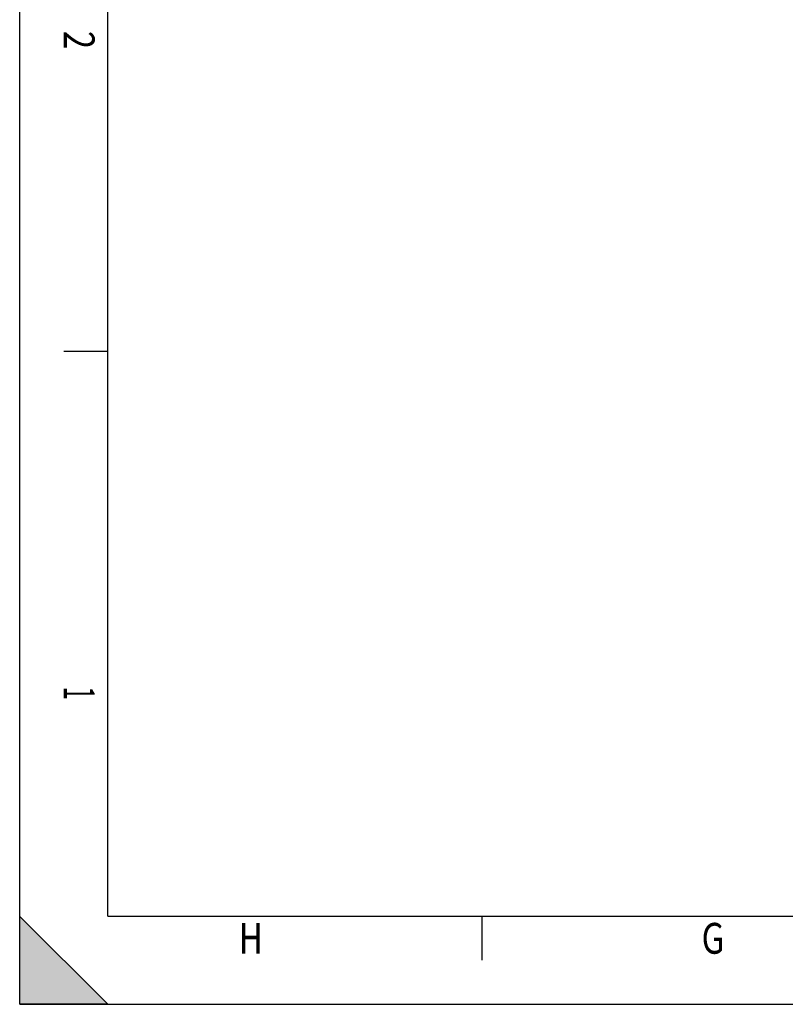
# Model space of a CAD drawing. Units: millimetres. Extents: x 0 to 420, y 0 to 297.
# Drawn here: x 0 to 87, y 0 to 112 of the extents above; entities that cross this region are included whole.
import ezdxf
from ezdxf.enums import TextEntityAlignment as Align

# ---------------------------------------------------------------- set-up
doc = ezdxf.new("R2010")
doc.units = ezdxf.units.MM
doc.header["$LTSCALE"] = 23.1
doc.layers.get('0').update_dxf_attribs({"linetype": 'CONTINUOUS'})
doc.styles.get("Standard").update_dxf_attribs({"font": 'txt', "width": 0.85})

msp = doc.modelspace()

# ---------------------------------------------------------------- hatches: boundary and pattern name
at = {"linetype": 'Continuous'}
msp.add_hatch(color=9, dxfattribs=at).paths.add_polyline_path([(9.995, -0.003), (-0.005, -0.003), (-0.005, 9.997)])

# ---------------------------------------------------------------- linework, layer by layer
at = {"color": 7, "linetype": 'Continuous'}
for p, q in [((0, 0), (0, 297)), ((10, 10), (10, 287)), ((10, 10), (410, 10)), ((0, 0), (420, 0))]:
    msp.add_line(p, q, dxfattribs=at)
at = {"color": 5, "linetype": 'Continuous'}
for p, q in [((5, 74.25), (10, 74.25)), ((52.5, 10), (52.5, 5))]:
    msp.add_line(p, q, dxfattribs=at)
at = {"color": 9, "linetype": 'Continuous'}
for p, q in [((-0.005, 9.997), (9.995, -0.003)), ((-0.005, -0.003), (-0.005, 9.997)), ((9.995, -0.003), (-0.005, -0.003))]:
    msp.add_line(p, q, dxfattribs=at)

# ---------------------------------------------------------------- texts
at = {"color": 5, "linetype": 'Continuous'}
for s, width, p in [('2', 0.785714, (5, 109.625)), ('1', 0.571429, (5, 35.375))]:
    msp.add_text(s, height=3.5, rotation=270, dxfattribs=dict(at, width=width)).set_placement(p, align=Align.CENTER)
at = {"color": 5, "linetype": 'Continuous', "width": 0.785714}
for s, p in [('H', (26.25, 5.75)), ('G', (78.75, 5.75))]:
    msp.add_text(s, height=3.5, dxfattribs=at).set_placement(p, align=Align.CENTER)

doc.saveas('drawing.dxf')
